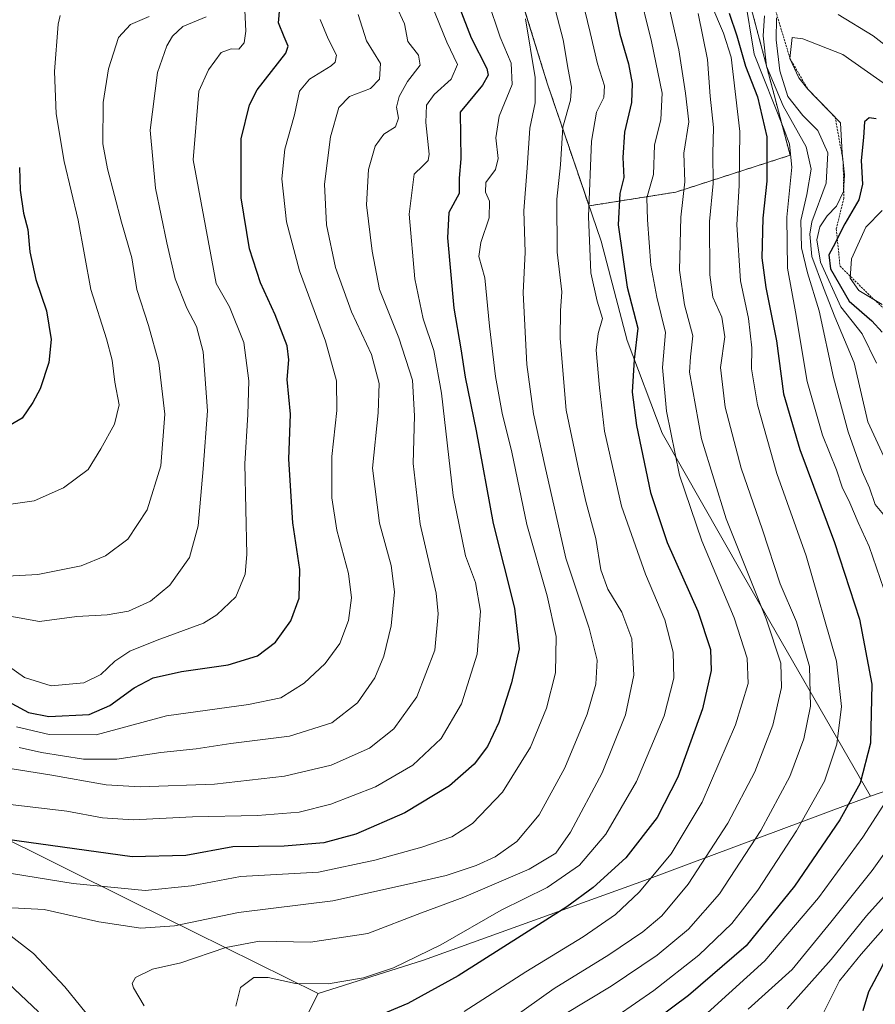
# Model space of a CAD drawing. Units: metres. Extents: x 596954 to 600401, y 4747622 to 4749985.
# Drawn here: x 598404 to 598620, y 4749302 to 4749550 of the extents above; entities that cross this region are included whole.
import ezdxf

# ---------------------------------------------------------------- set-up
doc = ezdxf.new("R2010")
doc.units = ezdxf.units.M
doc.header["$MEASUREMENT"] = 0
doc.linetypes.add('TRAZOS', pattern=[0.75, 0.5, -0.25])
for name, color, linetype, lineweight in [('Arbolado forestal', 92, 'TRAZOS', 0), ('Arbolado forestal CxS', 92, 'Continuous', 0), ('Comarca', 2, 'Continuous', 13), ('Comarca CxS', 133, 'Continuous', 0), ('Curva de nivel maestra', 36, 'Continuous', 30), ('Curva de nivel normal', 36, 'Continuous', 0), ('Entidad de ámbito territorial', 19, 'Continuous', 0), ('Entidad de ámbito territorial CxS', 92, 'Continuous', 0), ('Escarpado lineal', 39, 'TRAZOS', 0), ('Municipio', 9, 'Continuous', 13), ('Municipio CxS', 142, 'Continuous', 0), ('Pastizal CxS', 92, 'Continuous', 0)]:
    doc.layers.add(name, color=color, linetype=linetype, lineweight=lineweight)

# ---------------------------------------------------------------- blocks, each defined once
blk = doc.blocks.new('*U151')
at = {"layer": 'Arbolado forestal CxS', "color": 92, "linetype": 'Continuous', "lineweight": 0}
blk.add_polyline3d([(598527.8, 4749564.61, 632.95), (598537.18, 4749534.24, 636.6), (598547.61, 4749503.6, 645.08), (598569.47, 4749507.06, 658.18), (598569.47, 4749507.06, 658.18), (598598.24, 4749516.35, 679.24), (598584.42, 4749568.72, 685.7)], dxfattribs=at)
blk = doc.blocks.new('*U163')
at = {"layer": 'Curva de nivel normal', "color": 36, "linetype": 'Continuous', "lineweight": 0}
blk.add_polyline3d([(598499.03, 4749554, 615), (598501.14, 4749549.45, 615), (598502.01, 4749545.04, 615), (598504.68, 4749541.54, 615), (598505.07, 4749539.02, 615), (598501.94, 4749534.92, 615), (598499.78, 4749531.17, 615), (598499.17, 4749528.44, 615), (598499.64, 4749525.67, 615), (598498.93, 4749523.54, 615), (598495.93, 4749521.62, 615), (598493.8, 4749518.62, 615), (598492.12, 4749512.78, 615), (598491.61, 4749503.89, 615), (598493.04, 4749492.17, 615), (598494.83, 4749482.51, 615), (598499.76, 4749470.37, 615), (598503.19, 4749459.69, 615), (598503.68, 4749450.72, 615), (598503.3, 4749438.71, 615), (598505.11, 4749423.41, 615), (598509.16, 4749406.04, 615), (598509.67, 4749400.87, 615), (598508.82, 4749391.69, 615), (598504.27, 4749379.9, 615), (598498.48, 4749371.86, 615), (598492.32, 4749367.03, 615), (598482.66, 4749362.68, 615), (598470.93, 4749359.9, 615), (598453.28, 4749357.9, 615), (598434.62, 4749357.22, 615), (598426.05, 4749357.79, 615), (598411.89, 4749360.29, 615), (598381.72, 4749365.05, 615)], dxfattribs=at)
blk = doc.blocks.new('*U166')
at = {"layer": 'Curva de nivel normal', "color": 36, "linetype": 'Continuous', "lineweight": 0}
blk.add_polyline3d([(598507.94, 4749554.28, 620), (598511.81, 4749544.85, 620), (598514.46, 4749539.19, 620), (598512.89, 4749535.53, 620), (598508.6, 4749531.62, 620), (598506.71, 4749528.96, 620), (598506.54, 4749524.6, 620), (598507.35, 4749516.66, 620), (598507.08, 4749515.04, 620), (598505.77, 4749513.67, 620), (598503.57, 4749511.56, 620), (598502.32, 4749501.52, 620), (598503.72, 4749485.2, 620), (598505.86, 4749475.13, 620), (598508.58, 4749467.14, 620), (598510.45, 4749456.42, 620), (598513.44, 4749430.66, 620), (598516.48, 4749415.46, 620), (598519.06, 4749408.7, 620), (598520.3, 4749401.52, 620), (598519.44, 4749390.7, 620), (598515.54, 4749378.19, 620), (598510.35, 4749369.4, 620), (598503.24, 4749362.7, 620), (598493.85, 4749357.27, 620), (598482.64, 4749352.91, 620), (598474.6, 4749350.89, 620), (598464.14, 4749350.06, 620), (598447.78, 4749349.72, 620), (598432.81, 4749348.92, 620), (598425.13, 4749349.45, 620), (598416.12, 4749351.16, 620), (598399.82, 4749353.03, 620)], dxfattribs=at)
blk = doc.blocks.new('*U168')
at = {"layer": 'Curva de nivel normal', "color": 36, "linetype": 'Continuous', "lineweight": 0}
blk.add_polyline3d([(598414.48, 4749551.58, 580), (598413.95, 4749549.34, 580), (598413.05, 4749537.42, 580), (598413.43, 4749526.74, 580), (598415.46, 4749514.8, 580), (598418.96, 4749500.01, 580), (598422.22, 4749482.53, 580), (598426.14, 4749470.1, 580), (598427.57, 4749464.74, 580), (598428.2, 4749459.19, 580), (598429.28, 4749453.52, 580), (598428.15, 4749448.65, 580), (598424.72, 4749442.38, 580), (598421.51, 4749437.18, 580), (598415.34, 4749432.57, 580), (598407.88, 4749429.28, 580), (598400.88, 4749428.33, 580)], dxfattribs=at)
blk = doc.blocks.new('*U171')
at = {"layer": 'Curva de nivel normal', "color": 36, "linetype": 'Continuous', "lineweight": 0}
blk.add_polyline3d([(598489.46, 4749551.81, 610), (598491.63, 4749545.16, 610), (598495.11, 4749539.45, 610), (598494.87, 4749535.51, 610), (598492.57, 4749533.14, 610), (598487.27, 4749531.18, 610), (598484.62, 4749528.34, 610), (598482.51, 4749520.95, 610), (598481.05, 4749509.07, 610), (598481.55, 4749498.84, 610), (598483.81, 4749488.04, 610), (598487.78, 4749476.89, 610), (598492.81, 4749466.12, 610), (598494.82, 4749458.89, 610), (598494.52, 4749451.45, 610), (598493.14, 4749437.52, 610), (598494.89, 4749423.64, 610), (598497.76, 4749412.98, 610), (598498.66, 4749406.36, 610), (598497.76, 4749397.83, 610), (598495.96, 4749390.15, 610), (598493.72, 4749384.72, 610), (598489.33, 4749378.41, 610), (598482.88, 4749373.39, 610), (598472.22, 4749369.99, 610), (598457.47, 4749368.17, 610), (598448.73, 4749366.86, 610), (598439.8, 4749365.87, 610), (598428.72, 4749364.21, 610), (598420.36, 4749364.2, 610), (598409.8, 4749365.89, 610), (598404.16, 4749367.16, 610)], dxfattribs=at)
blk = doc.blocks.new('*U178')
at = {"layer": 'Curva de nivel normal', "color": 36, "linetype": 'Continuous', "lineweight": 0}
blk.add_polyline3d([(598460.62, 4749560.07, 595), (598461.18, 4749547.64, 595), (598460.77, 4749544.64, 595), (598459.44, 4749543.03, 595), (598457.49, 4749543.14, 595), (598454.98, 4749542.2, 595), (598451.82, 4749537.86, 595), (598449.38, 4749532.52, 595), (598447.93, 4749515.19, 595), (598453.76, 4749484.06, 595), (598457.11, 4749478.2, 595), (598460.69, 4749469.19, 595), (598461.97, 4749459.52, 595), (598461.69, 4749451.01, 595), (598460.99, 4749438.58, 595), (598461.49, 4749415.8, 595), (598461.08, 4749410.8, 595), (598458.66, 4749405.1, 595), (598453.89, 4749400.54, 595), (598450.55, 4749398.51, 595), (598438.88, 4749394.17, 595), (598432, 4749391.46, 595), (598428.2, 4749388.89, 595), (598424.73, 4749385.56, 595), (598420.4, 4749383.49, 595), (598412.22, 4749382.73, 595), (598405.45, 4749384.8, 595), (598399.45, 4749389.04, 595)], dxfattribs=at)
blk = doc.blocks.new('*U188')
at = {"layer": 'Curva de nivel normal', "color": 36, "linetype": 'Continuous', "lineweight": 0}
blk.add_polyline3d([(598479.94, 4749550.58, 605), (598481.91, 4749545.71, 605), (598484.02, 4749541.57, 605), (598483.71, 4749539.77, 605), (598482.66, 4749538.86, 605), (598477.23, 4749535.52, 605), (598474.75, 4749532.52, 605), (598473.43, 4749526.52, 605), (598471.05, 4749517.92, 605), (598470.28, 4749510.44, 605), (598471.48, 4749499.61, 605), (598474.73, 4749487.27, 605), (598481.25, 4749469.54, 605), (598484.01, 4749459.52, 605), (598484.08, 4749452.01, 605), (598482.86, 4749440.48, 605), (598482.9, 4749430.01, 605), (598484.15, 4749421.89, 605), (598487.08, 4749410.98, 605), (598487.79, 4749404.89, 605), (598487.06, 4749399.19, 605), (598484.86, 4749393.38, 605), (598481.22, 4749388.28, 605), (598475.88, 4749383.38, 605), (598469.99, 4749379.7, 605), (598461.89, 4749378.02, 605), (598441.22, 4749375.16, 605), (598423.55, 4749370.36, 605), (598411.67, 4749370.47, 605), (598403.47, 4749372.36, 605)], dxfattribs=at)
blk = doc.blocks.new('*U190')
at = {"layer": 'Curva de nivel normal', "color": 36, "linetype": 'Continuous', "lineweight": 0}
blk.add_polyline3d([(598401.13, 4749410.33, 585), (598408.83, 4749410.71, 585), (598419.78, 4749412.89, 585), (598425.92, 4749415.41, 585), (598431.48, 4749419.67, 585), (598436.36, 4749426.99, 585), (598439.77, 4749438.08, 585), (598440.85, 4749451.16, 585), (598439.28, 4749464.02, 585), (598436.74, 4749473.43, 585), (598433.8, 4749482.54, 585), (598432.53, 4749490.5, 585), (598429.9, 4749499.5, 585), (598426.38, 4749512.96, 585), (598425.2, 4749519.19, 585), (598425.26, 4749529.66, 585), (598426.62, 4749538.08, 585), (598429.16, 4749546.01, 585), (598432.17, 4749549.27, 585), (598436.9, 4749551.3, 585)], dxfattribs=at)
blk = doc.blocks.new('*U203')
at = {"layer": 'Curva de nivel normal', "color": 36, "linetype": 'Continuous', "lineweight": 0}
blk.add_polyline3d([(598451.2, 4749551.19, 590), (598445.36, 4749548.74, 590), (598442.71, 4749546.38, 590), (598441.33, 4749543.88, 590), (598438.99, 4749537.19, 590), (598437.12, 4749522.67, 590), (598438.46, 4749508.07, 590), (598441.34, 4749494.29, 590), (598443.39, 4749485.19, 590), (598446.36, 4749477.86, 590), (598448.81, 4749473.19, 590), (598450.43, 4749466.86, 590), (598451.59, 4749451.99, 590), (598450.48, 4749437.39, 590), (598449.19, 4749423.04, 590), (598447.05, 4749415.04, 590), (598442.05, 4749408.02, 590), (598437.23, 4749404, 590), (598431.7, 4749401.52, 590), (598426.29, 4749400.61, 590), (598418.68, 4749400.15, 590), (598409.28, 4749398.92, 590), (598398.9, 4749400.71, 590)], dxfattribs=at)
blk = doc.blocks.new('*U223')
at = {"layer": 'Curva de nivel maestra', "color": 36, "linetype": 'Continuous', "lineweight": 30}
blk.add_polyline3d([(598404.24, 4749513.29, 575), (598404.37, 4749507.58, 575), (598405.23, 4749501.78, 575), (598406.31, 4749497.68, 575), (598406.81, 4749492.03, 575), (598408.38, 4749485.01, 575), (598411.05, 4749477.12, 575), (598412.22, 4749469.93, 575), (598411.59, 4749464.18, 575), (598409.47, 4749457.47, 575), (598407.55, 4749454.05, 575), (598404.9, 4749450.15, 575), (598398.32, 4749446.38, 575)], dxfattribs=at)
blk = doc.blocks.new('*U224')
at = {"layer": 'Curva de nivel maestra', "color": 36, "linetype": 'Continuous', "lineweight": 30}
blk.add_polyline3d([(598386.52, 4749386.72, 600), (598406.52, 4749376.01, 600), (598411.6, 4749374.93, 600), (598421.73, 4749375.47, 600), (598426.95, 4749377.76, 600), (598433.07, 4749382.15, 600), (598437.88, 4749384.7, 600), (598444.99, 4749386.34, 600), (598456.79, 4749387.96, 600), (598464.15, 4749390.28, 600), (598468.66, 4749393.69, 600), (598472.56, 4749399.08, 600), (598474.63, 4749404.74, 600), (598474.83, 4749411.96, 600), (598473.04, 4749423.72, 600), (598472.04, 4749439.76, 600), (598472.48, 4749451.12, 600), (598471.61, 4749459.88, 600), (598472.06, 4749464.78, 600), (598471.62, 4749468.38, 600), (598468.6, 4749476.14, 600), (598464.9, 4749484.2, 600), (598462.13, 4749492.74, 600), (598460.07, 4749505.6, 600), (598460.06, 4749520.45, 600), (598462.11, 4749529.03, 600), (598464.08, 4749532.84, 600), (598471.28, 4749542.03, 600), (598471.91, 4749543.86, 600), (598470.85, 4749546.15, 600), (598469.45, 4749549.74, 600), (598470.04, 4749556.45, 600)], dxfattribs=at)

msp = doc.modelspace()

# ---------------------------------------------------------------- linework, layer by layer
at = {"layer": 'Arbolado forestal', "color": 92, "linetype": 'TRAZOS', "lineweight": 0}
for points in [[(598569.46, 4749507.06, 658.18), (598598.24, 4749516.35, 679.24), (598584.41, 4749568.72, 685.7)], [(598527.8, 4749564.61, 632.95), (598537.18, 4749534.24, 636.6), (598547.61, 4749503.6, 645.08), (598569.46, 4749507.06, 658.18)]]:
    msp.add_polyline3d(points, dxfattribs=at)
at = {"layer": 'Comarca', "color": 2, "linetype": 'Continuous', "lineweight": 13}
for points in [[(598404.29, 4749956.73, 548.58), (598404.73, 4749955.46, 548.95), (598413.95, 4749930.76, 557.56), (598421.24, 4749895.42, 569.38), (598427.92, 4749858.42, 585.6), (598437.09, 4749817.53, 593.58), (598449.11, 4749754.32, 595.87), (598469.29, 4749702.32, 609), (598492.6, 4749646.31, 622.6), (598517.39, 4749592.88, 631.5), (598522.56, 4749581.66, 632.71), (598537.19, 4749534.26, 636.61), (598550.66, 4749494.72, 646.91), (598557.24, 4749469.67, 648.44), (598566.07, 4749446.32, 653.7), (598586.19, 4749410.98, 659.07), (598618.52, 4749354.89, 677.38)], [(598404.29, 4749956.73, 548.58), (598404.73, 4749955.46, 548.95), (598413.95, 4749930.76, 557.56), (598421.24, 4749895.42, 569.38), (598427.92, 4749858.42, 585.6), (598437.09, 4749817.53, 593.58), (598449.11, 4749754.32, 595.87), (598469.29, 4749702.32, 609), (598492.6, 4749646.31, 622.6), (598517.39, 4749592.88, 631.5), (598522.56, 4749581.66, 632.71), (598537.19, 4749534.26, 636.61), (598550.66, 4749494.72, 646.91), (598557.24, 4749469.67, 648.44), (598566.07, 4749446.32, 653.7), (598586.19, 4749410.98, 659.07), (598618.52, 4749354.89, 677.38)], [(598618.52, 4749354.89, 677.38), (598561.55, 4749333.63, 654.1), (598505.98, 4749313.61, 645.71), (598479.43, 4749305.2, 645.97)], [(598618.52, 4749354.89, 677.38), (598561.55, 4749333.63, 654.1), (598505.98, 4749313.61, 645.71), (598479.43, 4749305.2, 645.97)], [(598479.43, 4749305.2, 645.97), (598471.79, 4749289.97, 646), (598463.83, 4749271.18, 638.53), (598458.79, 4749260.3, 629.71), (598445.48, 4749233.68, 610.17), (598425.24, 4749195.26, 576.65), (598410.3, 4749158.7, 555.48), (598402.04, 4749141.61, 544.15)], [(598479.43, 4749305.2, 645.97), (598471.79, 4749289.97, 646), (598463.83, 4749271.18, 638.53), (598458.79, 4749260.3, 629.71), (598445.48, 4749233.68, 610.17), (598425.24, 4749195.26, 576.65), (598410.3, 4749158.7, 555.48), (598402.04, 4749141.61, 544.15)]]:
    msp.add_polyline3d(points, dxfattribs=at)
at = {"layer": 'Comarca CxS', "color": 133, "linetype": 'Continuous', "lineweight": 0}
for points in [[(598471.79, 4749289.97, 646), (598479.43, 4749305.2, 645.97), (598505.98, 4749313.61, 645.71), (598561.55, 4749333.63, 654.1), (598618.52, 4749354.89, 677.38), (598586.19, 4749410.98, 659.07), (598566.07, 4749446.32, 653.7), (598557.24, 4749469.67, 648.44), (598550.66, 4749494.72, 646.91), (598537.19, 4749534.26, 636.61), (598522.56, 4749581.66, 632.71), (598517.39, 4749592.88, 631.5), (598492.6, 4749646.31, 622.6), (598469.29, 4749702.32, 609), (598449.11, 4749754.32, 595.87), (598437.09, 4749817.53, 593.58), (598427.92, 4749858.42, 585.6), (598421.24, 4749895.42, 569.38), (598413.95, 4749930.76, 557.56), (598404.73, 4749955.46, 548.95), (598404.29, 4749956.73, 548.58), (600356.26, 4749984.78, 667.34)], [(598471.79, 4749289.97, 646), (598479.43, 4749305.2, 645.97), (598505.98, 4749313.61, 645.71), (598561.55, 4749333.63, 654.1), (598618.52, 4749354.89, 677.38), (598586.19, 4749410.98, 659.07), (598566.07, 4749446.32, 653.7), (598557.24, 4749469.67, 648.44), (598550.66, 4749494.72, 646.91), (598537.19, 4749534.26, 636.61), (598522.56, 4749581.66, 632.71), (598517.39, 4749592.88, 631.5), (598492.6, 4749646.31, 622.6), (598469.29, 4749702.32, 609), (598449.11, 4749754.32, 595.87), (598437.09, 4749817.53, 593.58), (598427.92, 4749858.42, 585.6), (598421.24, 4749895.42, 569.38), (598413.95, 4749930.76, 557.56), (598404.73, 4749955.46, 548.95), (598404.29, 4749956.73, 548.58), (600356.26, 4749984.78, 667.34)], [(596954.3, 4749935.9, 519.62), (598404.29, 4749956.73, 548.58), (598404.73, 4749955.46, 548.95), (598413.95, 4749930.76, 557.56), (598421.24, 4749895.42, 569.38), (598427.92, 4749858.42, 585.6), (598437.09, 4749817.53, 593.58), (598449.11, 4749754.32, 595.87), (598469.29, 4749702.32, 609), (598492.6, 4749646.31, 622.6), (598517.39, 4749592.88, 631.5), (598522.56, 4749581.66, 632.71), (598537.19, 4749534.26, 636.61), (598550.66, 4749494.72, 646.91), (598557.24, 4749469.67, 648.44), (598566.07, 4749446.32, 653.7), (598586.19, 4749410.98, 659.07), (598618.52, 4749354.89, 677.38), (598561.55, 4749333.63, 654.1), (598505.98, 4749313.61, 645.71), (598479.43, 4749305.2, 645.97), (598471.79, 4749289.97, 646)], [(596954.3, 4749935.9, 519.62), (598404.29, 4749956.73, 548.58), (598404.73, 4749955.46, 548.95), (598413.95, 4749930.76, 557.56), (598421.24, 4749895.42, 569.38), (598427.92, 4749858.42, 585.6), (598437.09, 4749817.53, 593.58), (598449.11, 4749754.32, 595.87), (598469.29, 4749702.32, 609), (598492.6, 4749646.31, 622.6), (598517.39, 4749592.88, 631.5), (598522.56, 4749581.66, 632.71), (598537.19, 4749534.26, 636.61), (598550.66, 4749494.72, 646.91), (598557.24, 4749469.67, 648.44), (598566.07, 4749446.32, 653.7), (598586.19, 4749410.98, 659.07), (598618.52, 4749354.89, 677.38), (598561.55, 4749333.63, 654.1), (598505.98, 4749313.61, 645.71), (598479.43, 4749305.2, 645.97), (598471.79, 4749289.97, 646)]]:
    msp.add_polyline3d(points, dxfattribs=at)
at = {"layer": 'Curva de nivel maestra', "color": 36, "linetype": 'Continuous', "lineweight": 30}
for points in [[(598552.46, 4749560.9, 650), (598555.39, 4749546.86, 650), (598557.58, 4749539.36, 650), (598558.5, 4749534.43, 650), (598558.32, 4749529.63, 650), (598556.52, 4749522.16, 650), (598556.16, 4749515.8, 650), (598556.41, 4749510.77, 650), (598555.34, 4749506.73, 650), (598554.98, 4749498.86, 650), (598557.19, 4749483.1, 650), (598559.92, 4749472.81, 650), (598558.97, 4749464.88, 650), (598558.44, 4749456.67, 650), (598559.54, 4749448.28, 650), (598563.06, 4749431.39, 650), (598567.32, 4749418.82, 650), (598575.05, 4749401.52, 650), (598578.21, 4749391.86, 650), (598578.4, 4749386.52, 650), (598576.21, 4749376.86, 650), (598569.98, 4749359.7, 650), (598564.79, 4749349.57, 650), (598556.85, 4749339.37, 650), (598548.69, 4749331.89, 650), (598542.02, 4749327.05, 650), (598514.68, 4749309.62, 650), (598502.02, 4749302.71, 650), (598490.61, 4749297.86, 650)], [(598514.94, 4749553.72, 625), (598517.98, 4749545.89, 625), (598521.9, 4749538.21, 625), (598522.19, 4749536.51, 625), (598520.78, 4749533.98, 625), (598515.2, 4749527.19, 625)], [(598582.87, 4749552.11, 675), (598584.81, 4749546.4, 675), (598587.03, 4749538.79, 675), (598590.01, 4749531.1, 675), (598592.37, 4749520.95, 675), (598592.36, 4749509.86, 675), (598591.38, 4749500.52, 675), (598591.15, 4749490.48, 675), (598592.09, 4749483, 675), (598594.84, 4749469.59, 675), (598596.61, 4749456.29, 675), (598600.69, 4749442.22, 675), (598609.4, 4749418.84, 675), (598615.71, 4749399.5, 675), (598618.8, 4749383.11, 675), (598618.5, 4749368.24, 675), (598615.89, 4749358.15, 675), (598610.79, 4749348.93, 675), (598599.35, 4749332.19, 675), (598587.19, 4749317.19, 675), (598572.68, 4749304.7, 675), (598564.41, 4749298.56, 675)], [(598515.2, 4749527.19, 625), (598515.3, 4749515.42, 625), (598514.94, 4749510.54, 625), (598514.88, 4749506.7, 625), (598512.33, 4749501.92, 625), (598511.96, 4749495.54, 625), (598513.56, 4749477.86, 625), (598515.34, 4749467.59, 625), (598516.42, 4749460.46, 625), (598519.22, 4749446.92, 625), (598523.51, 4749423.59, 625), (598528.86, 4749402.26, 625), (598530, 4749391.98, 625), (598528.12, 4749383.42, 625), (598524.87, 4749373.42, 625), (598522.06, 4749367.38, 625), (598518.72, 4749362.96, 625), (598512.49, 4749357.48, 625), (598501.22, 4749350.67, 625), (598488.88, 4749345.36, 625), (598480.88, 4749343.14, 625), (598470.88, 4749342.29, 625), (598457.95, 4749342.11, 625), (598446.14, 4749339.96, 625), (598432.63, 4749339.6, 625), (598385.9, 4749346.09, 625)], [(598619.88, 4749525.52, 700), (598618.14, 4749525.81, 700), (598617.01, 4749524.76, 700), (598616.74, 4749520.86, 700), (598616.12, 4749515.06, 700), (598616.5, 4749509.1, 700), (598615.55, 4749505.1, 700), (598612, 4749499.05, 700), (598610.12, 4749495.29, 700), (598609.58, 4749494.2, 700), (598607.98, 4749491.29, 700), (598608.44, 4749487.72, 700), (598613.12, 4749479.61, 700), (598618.78, 4749474.62, 700), (598621.41, 4749471.82, 700)], [(598659.99, 4749375.45, 700), (598660.63, 4749370.27, 700), (598660.27, 4749364.46, 700), (598656.76, 4749354.08, 700), (598649.47, 4749340.44, 700), (598647.18, 4749337.3, 700), (598641.59, 4749332.42, 700), (598629.44, 4749324.52, 700), (598624.8, 4749319.92, 700), (598621.46, 4749312.1, 700), (598617.98, 4749305.58, 700), (598616.51, 4749300.86, 700)]]:
    msp.add_polyline3d(points, dxfattribs=at)
at = {"layer": 'Curva de nivel normal', "color": 36, "linetype": 'Continuous', "lineweight": 0}
for points in [[(598545.11, 4749558.75, 645), (598547.94, 4749547.24, 645), (598549.76, 4749539.34, 645), (598551.47, 4749533.86, 645), (598551.34, 4749530.86, 645), (598549.5, 4749527.19, 645), (598548.28, 4749519.86, 645), (598547.48, 4749500.92, 645), (598548.07, 4749486.77, 645), (598549.66, 4749479.58, 645), (598551, 4749475.19, 645), (598549.89, 4749471.44, 645), (598549.41, 4749467.21, 645), (598550.29, 4749457.78, 645), (598551.49, 4749446.86, 645), (598555.83, 4749427.94, 645), (598561.85, 4749410.82, 645), (598566.71, 4749399.35, 645), (598568.84, 4749391.15, 645), (598568.97, 4749384.59, 645), (598566.51, 4749375.12, 645), (598559.55, 4749358.6, 645), (598551.88, 4749345.37, 645), (598545.22, 4749337.48, 645), (598537.04, 4749331.9, 645), (598525.51, 4749326.2, 645), (598510.34, 4749317.48, 645), (598498.42, 4749311.63, 645), (598490.85, 4749309.13, 645), (598481.91, 4749307.59, 645), (598473.72, 4749307.7, 645), (598466.87, 4749309.25, 645), (598463.26, 4749309.22, 645), (598459.88, 4749306.71, 645), (598458.66, 4749301.97, 645)], [(598559.92, 4749559.02, 655), (598563.35, 4749545.03, 655), (598566.02, 4749532, 655), (598565.68, 4749525.33, 655), (598564.06, 4749518.93, 655), (598563.81, 4749511.52, 655), (598562.2, 4749505.66, 655), (598562.37, 4749500.07, 655), (598563.2, 4749488.66, 655), (598564.68, 4749480.57, 655), (598566.84, 4749471.71, 655), (598566.08, 4749462.9, 655), (598567.13, 4749451.86, 655), (598570.4, 4749435.78, 655), (598576, 4749419.21, 655), (598584.19, 4749399.83, 655), (598587.4, 4749389.7, 655), (598587.66, 4749383.3, 655), (598584.53, 4749372.85, 655), (598576.08, 4749353.43, 655), (598568.27, 4749340.34, 655), (598560.24, 4749330.73, 655), (598554.26, 4749325.09, 655), (598546.14, 4749319.45, 655), (598531.68, 4749310.67, 655), (598516.22, 4749300.67, 655)], [(598566.62, 4749558.87, 660), (598570.23, 4749542.89, 660), (598571.9, 4749531.99, 660), (598572.72, 4749524.78, 660), (598571.52, 4749516.84, 660), (598571.7, 4749509.67, 660), (598570.75, 4749500.72, 660), (598570.42, 4749487.39, 660), (598571.66, 4749478.63, 660), (598573.75, 4749470.84, 660), (598573.13, 4749465.55, 660), (598572.94, 4749461.7, 660), (598575.94, 4749444.92, 660), (598582.12, 4749424.76, 660), (598592.25, 4749399.56, 660), (598595.9, 4749388.38, 660), (598596.09, 4749382.3, 660), (598593.93, 4749372.82, 660), (598589.35, 4749361.03, 660), (598582.54, 4749348.08, 660), (598572.55, 4749332.75, 660), (598565.95, 4749324.78, 660), (598561.16, 4749320.71, 660), (598552.62, 4749314.97, 660), (598538.88, 4749306.46, 660), (598524.29, 4749296.13, 660)], [(598537.72, 4749558.36, 640), (598541.1, 4749545.4, 640), (598542.34, 4749537.98, 640), (598543.23, 4749533.54, 640), (598542.94, 4749530.25, 640), (598541.01, 4749523.45, 640), (598540.46, 4749513.96, 640), (598539.53, 4749505.3, 640), (598539.63, 4749491.94, 640), (598540.8, 4749481.98, 640), (598540.42, 4749477.15, 640), (598540.34, 4749470.17, 640), (598541.9, 4749452.1, 640), (598545.04, 4749436.97, 640), (598546.81, 4749429.11, 640), (598549.35, 4749419.83, 640), (598550.61, 4749411.95, 640), (598552.33, 4749407.04, 640), (598555.88, 4749401.24, 640), (598558.43, 4749394.52, 640), (598558.93, 4749385.42, 640), (598556.84, 4749375.43, 640), (598550.89, 4749360.77, 640), (598542.95, 4749345.83, 640), (598539.24, 4749340.56, 640), (598532.55, 4749336.55, 640), (598516.08, 4749329.46, 640), (598505.4, 4749325.54, 640), (598491.94, 4749320.33, 640), (598477.53, 4749318.16, 640), (598464.61, 4749318.38, 640), (598456.15, 4749316.81, 640), (598444.88, 4749312.96, 640), (598437.75, 4749311.29, 640), (598433.47, 4749309.26, 640), (598432.63, 4749307.69, 640), (598432.93, 4749306.61, 640), (598435.58, 4749302.11, 640)], [(598586.73, 4749556.65, 680), (598589.18, 4749541.82, 680), (598596.68, 4749522.99, 680), (598598.13, 4749519.11, 680), (598598.71, 4749513.35, 680), (598597.42, 4749500.72, 680), (598597.57, 4749487.87, 680), (598599.64, 4749476.94, 680), (598602.53, 4749459.37, 680), (598606.39, 4749445.81, 680), (598609.92, 4749437.09, 680), (598611.36, 4749432.71, 680), (598613.28, 4749428.78, 680), (598615.34, 4749423.8, 680), (598618.12, 4749417.79, 680), (598623.68, 4749401.65, 680)], [(598522.14, 4749555.3, 630), (598525.26, 4749546.07, 630), (598528.01, 4749539.52, 630), (598528.3, 4749534.19, 630), (598525.01, 4749526.19, 630), (598524.15, 4749520.77, 630), (598524.77, 4749515.52, 630), (598524.04, 4749512.77, 630), (598521.64, 4749509.49, 630), (598521.53, 4749507.06, 630), (598522.59, 4749504.82, 630), (598522.49, 4749500.58, 630), (598520.34, 4749494.39, 630), (598519.9, 4749490.86, 630), (598521.42, 4749485.51, 630), (598522.57, 4749473.29, 630), (598524.11, 4749460.61, 630), (598525.77, 4749451.41, 630), (598528.22, 4749441.54, 630), (598531.94, 4749423.32, 630), (598537.08, 4749405.4, 630), (598539.37, 4749395.1, 630), (598539.17, 4749385.93, 630), (598536.92, 4749377.06, 630), (598532.87, 4749367.28, 630), (598525.8, 4749355.94, 630), (598518.28, 4749348.04, 630), (598513.04, 4749344.7, 630), (598505.52, 4749342.04, 630), (598493.69, 4749338.82, 630), (598479.48, 4749335.75, 630), (598459.87, 4749334.67, 630), (598447.55, 4749332.33, 630), (598435.88, 4749331.15, 630), (598417.72, 4749332.92, 630), (598399.64, 4749335.86, 630)], [(598578.27, 4749554.56, 670), (598581.51, 4749547.09, 670), (598583.42, 4749541.05, 670), (598585.61, 4749522.29, 670), (598585.4, 4749508.69, 670), (598584.86, 4749498.84, 670), (598585.72, 4749484.69, 670), (598587.78, 4749475.19, 670), (598588.61, 4749467.86, 670), (598588.56, 4749462.52, 670), (598590.01, 4749453.52, 670), (598594.94, 4749436.18, 670), (598602.26, 4749415.46, 670), (598609.92, 4749388.9, 670), (598611.2, 4749377.5, 670), (598610.04, 4749368.01, 670), (598606.88, 4749358.64, 670), (598599.86, 4749346.19, 670), (598590.13, 4749331.19, 670), (598583.6, 4749322.86, 670), (598575.28, 4749314.87, 670), (598563.96, 4749305.91, 670), (598554.7, 4749299.6, 670)], [(598575.11, 4749552.03, 665), (598577.47, 4749540.47, 665), (598578.09, 4749531.22, 665), (598578.94, 4749523.37, 665), (598578.8, 4749516.82, 665), (598578.87, 4749509.21, 665), (598577.98, 4749499.67, 665), (598578.02, 4749486.19, 665), (598578.8, 4749480.6, 665), (598581.05, 4749475.52, 665), (598581.79, 4749470.6, 665), (598580.74, 4749462.92, 665), (598581.92, 4749452.88, 665), (598585.92, 4749437.55, 665), (598591.26, 4749421.98, 665), (598595.71, 4749408.35, 665), (598599.88, 4749398.81, 665), (598603.12, 4749387.59, 665), (598603.41, 4749377.59, 665), (598601.72, 4749369.34, 665), (598598.21, 4749359.82, 665), (598590.91, 4749346.28, 665), (598580.45, 4749330.34, 665), (598572.7, 4749321.4, 665), (598564.75, 4749314.81, 665), (598553.23, 4749307, 665), (598541.36, 4749299.92, 665)], [(598591.82, 4749551.46, 685), (598591.42, 4749546.39, 685), (598592.28, 4749538.8, 685), (598596.52, 4749528.83, 685), (598602.25, 4749518.48, 685), (598603.56, 4749512.86, 685), (598602.48, 4749506.45, 685), (598600.92, 4749499.9, 685), (598601.13, 4749492.99, 685), (598602.59, 4749486.76, 685), (598605.58, 4749477.17, 685), (598609.14, 4749460.38, 685), (598612.82, 4749446.64, 685), (598616.39, 4749436.72, 685), (598618.25, 4749432.6, 685), (598619.67, 4749428.38, 685), (598621.77, 4749425.84, 685), (598633.53, 4749399.17, 685), (598635.01, 4749391.52, 685)], [(598748.71, 4749391.63, 690), (598732.93, 4749404.47, 690), (598725.27, 4749413.57, 690), (598717.72, 4749426.69, 690), (598713.01, 4749434.65, 690), (598709.54, 4749442.18, 690), (598694.58, 4749471.47, 690), (598681.53, 4749490.51, 690), (598670.72, 4749503.47, 690), (598657.93, 4749515.65, 690), (598644.55, 4749526.72, 690), (598636.82, 4749534.24, 690), (598633.57, 4749535.82, 690), (598629.42, 4749538.46, 690), (598619.17, 4749546.47, 690), (598610.36, 4749551.83, 690)], [(598531.6, 4749550.72, 635), (598534.08, 4749535.97, 635), (598534.07, 4749529.52, 635), (598532.7, 4749523.21, 635), (598532.08, 4749513.2, 635), (598531.22, 4749502.34, 635), (598531.5, 4749491.91, 635), (598531.07, 4749481.65, 635), (598531.99, 4749463.63, 635), (598533.61, 4749451.18, 635), (598536.47, 4749438.17, 635), (598541.77, 4749414.86, 635), (598547.65, 4749397.19, 635), (598549.63, 4749389.17, 635), (598549.34, 4749383.12, 635), (598547.14, 4749375.55, 635), (598541.49, 4749362.03, 635), (598535.04, 4749350.23, 635), (598529.41, 4749343.52, 635), (598524, 4749339.61, 635), (598519.23, 4749337.44, 635), (598511.64, 4749334.92, 635), (598501.69, 4749332.64, 635), (598483.1, 4749328.57, 635), (598459.36, 4749325.62, 635), (598443.22, 4749322.28, 635), (598434.8, 4749321.67, 635), (598424.2, 4749323.22, 635), (598410.41, 4749326.38, 635), (598400.67, 4749326.82, 635)], [(598594.79, 4749551, 690), (598594.69, 4749545.42, 690), (598595.66, 4749537.64, 690), (598597.68, 4749531.13, 690), (598601.48, 4749526.34, 690), (598605.26, 4749522.61, 690), (598607.72, 4749516.96, 690), (598607.3, 4749509.32, 690), (598603.71, 4749499.58, 690), (598603.18, 4749496.51, 690), (598603.72, 4749490.83, 690), (598606.61, 4749482.92, 690), (598609.54, 4749475.62, 690), (598614.33, 4749464.08, 690), (598617.81, 4749449.19, 690), (598621.31, 4749441.52, 690), (598623.35, 4749437.36, 690), (598631.15, 4749420.79, 690)], [(598753.5, 4749373.99, 695), (598733.4, 4749387.38, 695), (598724.02, 4749395.21, 695), (598718.9, 4749401.2, 695), (598713.86, 4749408.7, 695), (598709.31, 4749416.73, 695), (598702.13, 4749429.08, 695), (598697.93, 4749438.41, 695), (598691.47, 4749451.86, 695), (598684.52, 4749468.38, 695), (598677.1, 4749481.2, 695), (598671.73, 4749488.08, 695), (598669.16, 4749491.64, 695), (598665.72, 4749495.7, 695), (598661, 4749501.53, 695), (598646.81, 4749514.31, 695), (598623.06, 4749533.56, 695), (598611.55, 4749541.69, 695), (598601.41, 4749545.68, 695), (598598.8, 4749545.99, 695), (598598.21, 4749540.74, 695), (598600.46, 4749535.81, 695), (598602.67, 4749533.02, 695), (598610.91, 4749524.55, 695)], [(598610.91, 4749524.55, 695), (598611.38, 4749516.91, 695), (598611.95, 4749511.44, 695), (598611.69, 4749507.19, 695), (598609.89, 4749503.52, 695), (598607.54, 4749501.06, 695), (598605.74, 4749498.34, 695), (598604.97, 4749495.06, 695), (598605.91, 4749489.43, 695), (598610.98, 4749478.16, 695), (598616.38, 4749471.34, 695), (598619.98, 4749463.99, 695)], [(598621.39, 4749502.41, 705), (598617.29, 4749498.26, 705), (598613.68, 4749490.24, 705), (598613.33, 4749485.38, 705), (598615.58, 4749482.29, 705), (598621.44, 4749478.72, 705)], [(598631.15, 4749420.79, 690), (598637.92, 4749406.56, 690), (598642.72, 4749389.76, 690), (598644.82, 4749376.74, 690), (598644.88, 4749370.26, 690), (598643.36, 4749362.8, 690), (598639.6, 4749352.85, 690), (598634.9, 4749344.95, 690), (598628.52, 4749336.6, 690), (598624.21, 4749332.2, 690), (598617.46, 4749324.79, 690), (598608.55, 4749313.77, 690), (598597.49, 4749301.29, 690)], [(598635.01, 4749391.52, 685), (598636.1, 4749378.24, 685), (598635.03, 4749363.37, 685), (598633.97, 4749359.59, 685), (598629.95, 4749351.74, 685), (598618.9, 4749336.19, 685), (598608.52, 4749323.19, 685), (598598.79, 4749311.26, 685), (598587.7, 4749301.26, 685)], [(598623.28, 4749355, 680), (598616.58, 4749344.55, 680), (598605.35, 4749329.27, 680), (598591.89, 4749313.46, 680), (598573.74, 4749296.94, 680)], [(598624.5, 4749324.67, 695), (598616.15, 4749315.1, 695), (598610.65, 4749308.42, 695), (598606.37, 4749299.86, 695)], [(598401.36, 4749320.22, 635), (598407.76, 4749315.3, 635), (598415.67, 4749306.87, 635), (598431.43, 4749287.4, 635)], [(598398.3, 4749310.64, 630), (598408.97, 4749300.61, 630)]]:
    msp.add_polyline3d(points, dxfattribs=at)
at = {"layer": 'Entidad de ámbito territorial', "color": 19, "linetype": 'Continuous', "lineweight": 0}
for points in [[(598404.29, 4749956.73, 548.58), (598404.73, 4749955.46, 548.95), (598413.95, 4749930.76, 557.56), (598421.24, 4749895.42, 569.38), (598427.92, 4749858.42, 585.6), (598437.09, 4749817.53, 593.58), (598449.11, 4749754.32, 595.87), (598469.29, 4749702.32, 609), (598492.6, 4749646.31, 622.6), (598517.39, 4749592.88, 631.5), (598522.56, 4749581.66, 632.71), (598537.19, 4749534.26, 636.61), (598550.66, 4749494.72, 646.91), (598557.24, 4749469.67, 648.44), (598566.07, 4749446.32, 653.7), (598586.19, 4749410.98, 659.07), (598618.52, 4749354.89, 677.38)], [(598404.29, 4749956.73, 548.58), (598404.73, 4749955.46, 548.95), (598413.95, 4749930.76, 557.56), (598421.24, 4749895.42, 569.38), (598427.92, 4749858.42, 585.6), (598437.09, 4749817.53, 593.58), (598449.11, 4749754.32, 595.87), (598469.29, 4749702.32, 609), (598492.6, 4749646.31, 622.6), (598517.39, 4749592.88, 631.5), (598522.56, 4749581.66, 632.71), (598537.19, 4749534.26, 636.61), (598550.66, 4749494.72, 646.91), (598557.24, 4749469.67, 648.44), (598566.07, 4749446.32, 653.7), (598586.19, 4749410.98, 659.07), (598618.52, 4749354.89, 677.38)], [(598618.52, 4749354.89, 677.38), (598695.49, 4749381.56, 705.19), (598735.03, 4749366.81, 700.81), (598783.81, 4749353.38, 698.21), (598824.53, 4749342.98, 697.31), (598866.53, 4749325.61, 698.01)], [(598618.52, 4749354.89, 677.38), (598695.49, 4749381.56, 705.19), (598735.03, 4749366.81, 700.81), (598783.81, 4749353.38, 698.21), (598824.53, 4749342.98, 697.31), (598866.53, 4749325.61, 698.01)], [(598377.68, 4749355.69, 620.63), (598432.56, 4749328.34, 631.33), (598479.43, 4749305.2, 645.97)], [(598377.68, 4749355.69, 620.63), (598432.56, 4749328.34, 631.33), (598479.43, 4749305.2, 645.97)], [(598618.52, 4749354.89, 677.38), (598561.55, 4749333.63, 654.1), (598505.98, 4749313.61, 645.71), (598479.43, 4749305.2, 645.97)], [(598618.52, 4749354.89, 677.38), (598561.55, 4749333.63, 654.1), (598505.98, 4749313.61, 645.71), (598479.43, 4749305.2, 645.97)], [(598479.43, 4749305.2, 645.97), (598471.79, 4749289.97, 646), (598463.83, 4749271.18, 638.53), (598458.79, 4749260.3, 629.71), (598445.48, 4749233.68, 610.17), (598425.24, 4749195.26, 576.65), (598410.3, 4749158.7, 555.48), (598402.04, 4749141.61, 544.15)], [(598479.43, 4749305.2, 645.97), (598471.79, 4749289.97, 646), (598463.83, 4749271.18, 638.53), (598458.79, 4749260.3, 629.71), (598445.48, 4749233.68, 610.17), (598425.24, 4749195.26, 576.65), (598410.3, 4749158.7, 555.48), (598402.04, 4749141.61, 544.15)]]:
    msp.add_polyline3d(points, dxfattribs=at)
at = {"layer": 'Entidad de ámbito territorial CxS', "color": 92, "linetype": 'Continuous', "lineweight": 0}
for points in [[(598783.81, 4749353.38, 698.21), (598735.03, 4749366.81, 700.81), (598695.49, 4749381.56, 705.19), (598618.52, 4749354.89, 677.38), (598586.19, 4749410.98, 659.07), (598566.07, 4749446.32, 653.7), (598557.24, 4749469.67, 648.44), (598550.66, 4749494.72, 646.91), (598537.19, 4749534.26, 636.61), (598522.56, 4749581.66, 632.71), (598517.39, 4749592.88, 631.5), (598492.6, 4749646.31, 622.6), (598469.29, 4749702.32, 609), (598449.11, 4749754.32, 595.87), (598437.09, 4749817.53, 593.58), (598427.92, 4749858.42, 585.6), (598421.24, 4749895.42, 569.38), (598413.95, 4749930.76, 557.56), (598404.73, 4749955.46, 548.95), (598404.29, 4749956.73, 548.58), (600356.26, 4749984.78, 667.34)], [(598783.81, 4749353.38, 698.21), (598735.03, 4749366.81, 700.81), (598695.49, 4749381.56, 705.19), (598618.52, 4749354.89, 677.38), (598586.19, 4749410.98, 659.07), (598566.07, 4749446.32, 653.7), (598557.24, 4749469.67, 648.44), (598550.66, 4749494.72, 646.91), (598537.19, 4749534.26, 636.61), (598522.56, 4749581.66, 632.71), (598517.39, 4749592.88, 631.5), (598492.6, 4749646.31, 622.6), (598469.29, 4749702.32, 609), (598449.11, 4749754.32, 595.87), (598437.09, 4749817.53, 593.58), (598427.92, 4749858.42, 585.6), (598421.24, 4749895.42, 569.38), (598413.95, 4749930.76, 557.56), (598404.73, 4749955.46, 548.95), (598404.29, 4749956.73, 548.58), (600356.26, 4749984.78, 667.34)], [(597471.25, 4749943.33, 451.79), (598404.29, 4749956.73, 548.58), (598404.73, 4749955.46, 548.95), (598413.95, 4749930.76, 557.56), (598421.24, 4749895.42, 569.38), (598427.92, 4749858.42, 585.6), (598437.09, 4749817.53, 593.58), (598449.11, 4749754.32, 595.87), (598469.29, 4749702.32, 609), (598492.6, 4749646.31, 622.6), (598517.39, 4749592.88, 631.5), (598522.56, 4749581.66, 632.71), (598537.19, 4749534.26, 636.61), (598550.66, 4749494.72, 646.91), (598557.24, 4749469.67, 648.44), (598566.07, 4749446.32, 653.7), (598586.19, 4749410.98, 659.07), (598618.52, 4749354.89, 677.38), (598618.52, 4749354.89, 677.38), (598561.55, 4749333.63, 654.1), (598505.98, 4749313.61, 645.71), (598479.43, 4749305.2, 645.97), (598432.56, 4749328.34, 631.33), (598377.68, 4749355.69, 620.63)], [(597471.25, 4749943.33, 451.79), (598404.29, 4749956.73, 548.58), (598404.73, 4749955.46, 548.95), (598413.95, 4749930.76, 557.56), (598421.24, 4749895.42, 569.38), (598427.92, 4749858.42, 585.6), (598437.09, 4749817.53, 593.58), (598449.11, 4749754.32, 595.87), (598469.29, 4749702.32, 609), (598492.6, 4749646.31, 622.6), (598517.39, 4749592.88, 631.5), (598522.56, 4749581.66, 632.71), (598537.19, 4749534.26, 636.61), (598550.66, 4749494.72, 646.91), (598557.24, 4749469.67, 648.44), (598566.07, 4749446.32, 653.7), (598586.19, 4749410.98, 659.07), (598618.52, 4749354.89, 677.38), (598618.52, 4749354.89, 677.38), (598561.55, 4749333.63, 654.1), (598505.98, 4749313.61, 645.71), (598479.43, 4749305.2, 645.97), (598432.56, 4749328.34, 631.33), (598377.68, 4749355.69, 620.63)], [(598471.79, 4749289.97, 646), (598479.43, 4749305.2, 645.97), (598479.43, 4749305.2, 645.97), (598505.98, 4749313.61, 645.71), (598561.55, 4749333.63, 654.1), (598618.52, 4749354.89, 677.38), (598695.49, 4749381.56, 705.19), (598735.03, 4749366.81, 700.81), (598783.81, 4749353.38, 698.21), (598824.53, 4749342.98, 697.31), (598866.53, 4749325.61, 698.01), (598912.63, 4749306.66, 698.38), (598950.08, 4749314, 691.94), (598987.71, 4749319.18, 685.14), (599023.99, 4749321.53, 678.43), (599064.75, 4749322.45, 670.4), (599104.72, 4749325, 660.23), (599125.76, 4749326.93, 653.75), (599158.11, 4749322.85, 645.57), (599201.03, 4749316.69, 637.68), (599251.05, 4749312.06, 625.75), (599299.22, 4749303.83, 618.1), (599335.75, 4749300.22, 609.24)], [(598471.79, 4749289.97, 646), (598479.43, 4749305.2, 645.97), (598479.43, 4749305.2, 645.97), (598505.98, 4749313.61, 645.71), (598561.55, 4749333.63, 654.1), (598618.52, 4749354.89, 677.38), (598695.49, 4749381.56, 705.19), (598735.03, 4749366.81, 700.81), (598783.81, 4749353.38, 698.21), (598824.53, 4749342.98, 697.31), (598866.53, 4749325.61, 698.01), (598912.63, 4749306.66, 698.38), (598950.08, 4749314, 691.94), (598987.71, 4749319.18, 685.14), (599023.99, 4749321.53, 678.43), (599064.75, 4749322.45, 670.4), (599104.72, 4749325, 660.23), (599125.76, 4749326.93, 653.75), (599158.11, 4749322.85, 645.57), (599201.03, 4749316.69, 637.68), (599251.05, 4749312.06, 625.75), (599299.22, 4749303.83, 618.1), (599335.75, 4749300.21, 609.24)], [(598377.68, 4749355.69, 620.63), (598432.56, 4749328.34, 631.33), (598479.43, 4749305.2, 645.97), (598471.79, 4749289.97, 646), (598463.83, 4749271.18, 638.53), (598458.79, 4749260.3, 629.71), (598445.48, 4749233.68, 610.17), (598425.24, 4749195.26, 576.65), (598410.3, 4749158.7, 555.48), (598402.04, 4749141.61, 544.15)], [(598377.68, 4749355.69, 620.63), (598432.56, 4749328.34, 631.33), (598479.43, 4749305.2, 645.97), (598471.79, 4749289.97, 646), (598463.83, 4749271.18, 638.53), (598458.79, 4749260.3, 629.71), (598445.48, 4749233.68, 610.17), (598425.24, 4749195.26, 576.65), (598410.3, 4749158.7, 555.48), (598402.04, 4749141.61, 544.15)]]:
    msp.add_polyline3d(points, dxfattribs=at)
at = {"layer": 'Escarpado lineal', "color": 39, "linetype": 'TRAZOS', "lineweight": 0}
msp.add_polyline3d([(598575.99, 4749582.22, 686.12), (598587.76, 4749563.4, 686.12), (598594.59, 4749552.76, 686.12), (598598.21, 4749540.74, 686.12), (598602.67, 4749533.02, 686.12), (598609.6, 4749525.89, 686.12), (598611.6, 4749514.78, 686.12), (598611.77, 4749505.52, 686.12), (598609.87, 4749497.83, 686.12), (598610.12, 4749495.29, 686.12), (598610.81, 4749488.41, 686.12), (598619.37, 4749479.98, 686.12), (598625.42, 4749474.45, 686.12), (598631.71, 4749461.31, 686.12), (598635.82, 4749450.05, 686.12), (598649.38, 4749427.52, 686.12)], dxfattribs=at)
at = {"layer": 'Municipio', "color": 9, "linetype": 'Continuous', "lineweight": 13}
for points in [[(598404.29, 4749956.73, 548.58), (598404.73, 4749955.46, 548.95), (598413.95, 4749930.76, 557.56), (598421.24, 4749895.42, 569.38), (598427.92, 4749858.42, 585.6), (598437.09, 4749817.53, 593.58), (598449.11, 4749754.32, 595.87), (598469.29, 4749702.32, 609), (598492.6, 4749646.31, 622.6), (598517.39, 4749592.88, 631.5), (598522.56, 4749581.66, 632.71), (598537.19, 4749534.26, 636.61), (598550.66, 4749494.72, 646.91), (598557.24, 4749469.67, 648.44), (598566.07, 4749446.32, 653.7), (598586.19, 4749410.98, 659.07), (598618.52, 4749354.89, 677.38)], [(598404.29, 4749956.73, 548.58), (598404.73, 4749955.46, 548.95), (598413.95, 4749930.76, 557.56), (598421.24, 4749895.42, 569.38), (598427.92, 4749858.42, 585.6), (598437.09, 4749817.53, 593.58), (598449.11, 4749754.32, 595.87), (598469.29, 4749702.32, 609), (598492.6, 4749646.31, 622.6), (598517.39, 4749592.88, 631.5), (598522.56, 4749581.66, 632.71), (598537.19, 4749534.26, 636.61), (598550.66, 4749494.72, 646.91), (598557.24, 4749469.67, 648.44), (598566.07, 4749446.32, 653.7), (598586.19, 4749410.98, 659.07), (598618.52, 4749354.89, 677.38)], [(598618.52, 4749354.89, 677.38), (598561.55, 4749333.63, 654.1), (598505.98, 4749313.61, 645.71), (598479.43, 4749305.2, 645.97)], [(598618.52, 4749354.89, 677.38), (598561.55, 4749333.63, 654.1), (598505.98, 4749313.61, 645.71), (598479.43, 4749305.2, 645.97)], [(598479.43, 4749305.2, 645.97), (598471.79, 4749289.97, 646), (598463.83, 4749271.18, 638.53), (598458.79, 4749260.3, 629.71), (598445.48, 4749233.68, 610.17), (598425.24, 4749195.26, 576.65), (598410.3, 4749158.7, 555.48), (598402.04, 4749141.61, 544.15)], [(598479.43, 4749305.2, 645.97), (598471.79, 4749289.97, 646), (598463.83, 4749271.18, 638.53), (598458.79, 4749260.3, 629.71), (598445.48, 4749233.68, 610.17), (598425.24, 4749195.26, 576.65), (598410.3, 4749158.7, 555.48), (598402.04, 4749141.61, 544.15)]]:
    msp.add_polyline3d(points, dxfattribs=at)
at = {"layer": 'Municipio CxS', "color": 142, "linetype": 'Continuous', "lineweight": 0}
for points in [[(598471.79, 4749289.97, 646), (598479.43, 4749305.2, 645.97), (598505.98, 4749313.61, 645.71), (598561.55, 4749333.63, 654.1), (598618.52, 4749354.89, 677.38), (598586.19, 4749410.98, 659.07), (598566.07, 4749446.32, 653.7), (598557.24, 4749469.67, 648.44), (598550.66, 4749494.72, 646.91), (598537.19, 4749534.26, 636.61), (598522.56, 4749581.66, 632.71), (598517.39, 4749592.88, 631.5), (598492.6, 4749646.31, 622.6), (598469.29, 4749702.32, 609), (598449.11, 4749754.32, 595.87), (598437.09, 4749817.53, 593.58), (598427.92, 4749858.42, 585.6), (598421.24, 4749895.42, 569.38), (598413.95, 4749930.76, 557.56), (598404.73, 4749955.46, 548.95), (598404.29, 4749956.73, 548.58), (600356.26, 4749984.78, 667.34)], [(598471.79, 4749289.97, 646), (598479.43, 4749305.2, 645.97), (598505.98, 4749313.61, 645.71), (598561.55, 4749333.63, 654.1), (598618.52, 4749354.89, 677.38), (598586.19, 4749410.98, 659.07), (598566.07, 4749446.32, 653.7), (598557.24, 4749469.67, 648.44), (598550.66, 4749494.72, 646.91), (598537.19, 4749534.26, 636.61), (598522.56, 4749581.66, 632.71), (598517.39, 4749592.88, 631.5), (598492.6, 4749646.31, 622.6), (598469.29, 4749702.32, 609), (598449.11, 4749754.32, 595.87), (598437.09, 4749817.53, 593.58), (598427.92, 4749858.42, 585.6), (598421.24, 4749895.42, 569.38), (598413.95, 4749930.76, 557.56), (598404.73, 4749955.46, 548.95), (598404.29, 4749956.73, 548.58), (600356.26, 4749984.78, 667.34)], [(596954.3, 4749935.9, 519.62), (598404.29, 4749956.73, 548.58), (598404.73, 4749955.46, 548.95), (598413.95, 4749930.76, 557.56), (598421.24, 4749895.42, 569.38), (598427.92, 4749858.42, 585.6), (598437.09, 4749817.53, 593.58), (598449.11, 4749754.32, 595.87), (598469.29, 4749702.32, 609), (598492.6, 4749646.31, 622.6), (598517.39, 4749592.88, 631.5), (598522.56, 4749581.66, 632.71), (598537.19, 4749534.26, 636.61), (598550.66, 4749494.72, 646.91), (598557.24, 4749469.67, 648.44), (598566.07, 4749446.32, 653.7), (598586.19, 4749410.98, 659.07), (598618.52, 4749354.89, 677.38), (598561.55, 4749333.63, 654.1), (598505.98, 4749313.61, 645.71), (598479.43, 4749305.2, 645.97), (598471.79, 4749289.97, 646)], [(596954.3, 4749935.9, 519.62), (598404.29, 4749956.73, 548.58), (598404.73, 4749955.46, 548.95), (598413.95, 4749930.76, 557.56), (598421.24, 4749895.42, 569.38), (598427.92, 4749858.42, 585.6), (598437.09, 4749817.53, 593.58), (598449.11, 4749754.32, 595.87), (598469.29, 4749702.32, 609), (598492.6, 4749646.31, 622.6), (598517.39, 4749592.88, 631.5), (598522.56, 4749581.66, 632.71), (598537.19, 4749534.26, 636.61), (598550.66, 4749494.72, 646.91), (598557.24, 4749469.67, 648.44), (598566.07, 4749446.32, 653.7), (598586.19, 4749410.98, 659.07), (598618.52, 4749354.89, 677.38), (598561.55, 4749333.63, 654.1), (598505.98, 4749313.61, 645.71), (598479.43, 4749305.2, 645.97), (598471.79, 4749289.97, 646)]]:
    msp.add_polyline3d(points, dxfattribs=at)
at = {"layer": 'Pastizal CxS', "color": 92, "linetype": 'Continuous', "lineweight": 0}
for points in [[(598584.42, 4749568.72, 685.7), (598598.24, 4749516.35, 679.24), (598569.46, 4749507.06, 658.18), (598569.46, 4749507.06, 658.18), (598547.61, 4749503.6, 645.08), (598537.18, 4749534.24, 636.6), (598527.8, 4749564.61, 632.95)], [(598569.46, 4749507.06, 658.18), (598598.24, 4749516.35, 679.24), (598584.41, 4749568.72, 685.7)], [(598527.8, 4749564.61, 632.95), (598537.18, 4749534.24, 636.6), (598547.61, 4749503.6, 645.08), (598569.46, 4749507.06, 658.18)]]:
    msp.add_polyline3d(points, dxfattribs=at)

# ---------------------------------------------------------------- block references
at = {"layer": 'Arbolado forestal CxS', "color": 92, "linetype": 'Continuous', "lineweight": 0}
msp.add_blockref('*U151', (0, 0), dxfattribs=at)
at = {"layer": 'Curva de nivel maestra', "color": 36, "linetype": 'Continuous', "lineweight": 30}
for name in ['*U223', '*U224']:
    msp.add_blockref(name, (0, 0), dxfattribs=at)
at = {"layer": 'Curva de nivel normal', "color": 36, "linetype": 'Continuous', "lineweight": 0}
for name in ['*U168', '*U190', '*U203', '*U178', '*U188', '*U171', '*U163', '*U166']:
    msp.add_blockref(name, (0, 0), dxfattribs=at)

doc.saveas('drawing.dxf')
